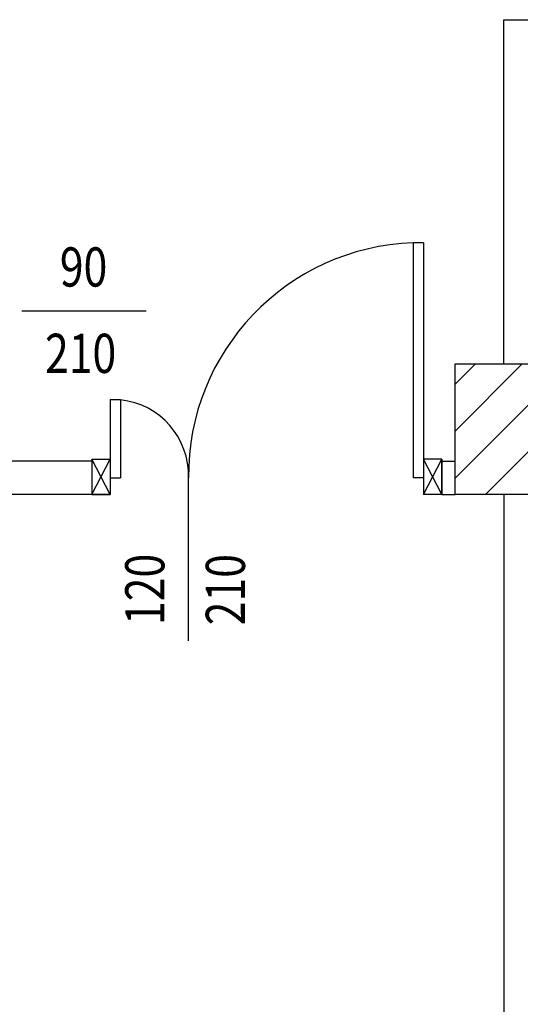
# Model space of a CAD drawing. Units: millimetres. Extents: x -8148 to -8043, y -13487 to -13435.
# Drawn here: x -8127 to -8126, y -13455 to -13451 of the extents above; entities that cross this region are included whole.
import ezdxf
from ezdxf.enums import TextEntityAlignment as Align

# ---------------------------------------------------------------- set-up
doc = ezdxf.new("R2010")
doc.units = ezdxf.units.MM
doc.linetypes.add('LINEA-PUNTO', pattern=[1, 0.5, -0.25, 0, -0.25])
for name, color, linetype in [('02 APE-PILASTRI', 2, 'Continuous'), ('Cartongessi', 1, 'Continuous'), ('INFISSI_INTERNI', 7, 'Continuous'), ('MURI', 3, 'Continuous'), ('QUOTE', 3, 'Continuous')]:
    doc.layers.add(name, color=color, linetype=linetype)
doc.styles.add('ROMANS', font='ROMANS.shx', dxfattribs={"width": 0.8, "oblique": 15})

# ---------------------------------------------------------------- blocks, each defined once
blk = doc.blocks.new('PORTA120')
at = {"layer": 'INFISSI_INTERNI'}
for p, q in [((0.1, -0.135), (0.1, 0)), ((0.17, 0), (0.1, -0.135)), ((0.1, 0), (0.17, -0.135)), ((0.1, 0), (0.17, 0)), ((0.17, -0.9635), (0.17, 0)), ((1.37, -0.127), (1.37, 0)), ((1.37, -0.127), (1.37, 0)), ((1.44, 0), (1.37, 0)), ((1.44, -0.127), (1.44, 0)), ((1.37, -0.135), (1.37, 0)), ((1.44, 0), (1.37, -0.135)), ((1.37, 0), (1.44, -0.135)), ((1.37, 0), (1.44, 0)), ((1.44, -0.127), (1.44, 0)), ((1.44, -0.127), (1.44, 0)), ((1.44, -0.135), (1.44, 0)), ((0.17, -0.0635), (0.21, -0.0635)), ((0.21, -0.9635), (0.21, -0.0635)), ((1.33, -0.3635), (1.33, -0.0635)), ((1.37, -0.0635), (1.33, -0.0635)), ((1.37, -0.3635), (1.37, -0.0635)), ((1.37, -0.3635), (1.33, -0.3635)), ((0.17, -0.9635), (0.21, -0.963))]:
    blk.add_line(p, q, dxfattribs=at)
at = {"layer": 'INFISSI_INTERNI', "linetype": 'LINEA-PUNTO', "ltscale": 0.1}
for p, q in [((0.1, -0.135), (0.17, -0.135)), ((1.44, -0.135), (1.37, -0.135))]:
    blk.add_line(p, q, dxfattribs=at)
at = {"layer": 'INFISSI_INTERNI'}
for centre, radius, start, end in [((0.1786, -0.0721), 0.8915, 272.0195, 0.5526), ((1.3613, -0.0722), 0.2915, 178.2833, 263.8305)]:
    blk.add_arc(centre, radius, start, end, dxfattribs=at)
at = {"layer": 'MURI', "linetype": 'Continuous'}
for p, q in [((1.44, -0.127), (1.44, 0)), ((1.37, -0.127), (1.37, 0)), ((1.44, -0.127), (1.44, 0))]:
    blk.add_line(p, q, dxfattribs=at)
blk = doc.blocks.new('A$C622022E8')
at = {"layer": 'INFISSI_INTERNI', "ltscale": 0.1, "xscale": -1, "rotation": 90}
blk.add_blockref('PORTA120', (0, 1.44), dxfattribs=at)

msp = doc.modelspace()

# ---------------------------------------------------------------- hatches: boundary and pattern name
at = {"layer": '02 APE-PILASTRI', "linetype": 'Continuous', "ltscale": 5}
h = msp.add_hatch(dxfattribs=at)
h.set_pattern_fill('ANSI31', color=3, scale=0.04)
h.set_pattern_definition([(45, (-8062.58392, -13450.1717), (-0.08980256, 0.08980256), [])])
h.paths.add_polyline_path([(-8125.2751, -13453.258), (-8125.2751, -13452.758), (-8125.7751, -13452.758), (-8125.7751, -13453.258)])

# ---------------------------------------------------------------- linework, layer by layer
msp.add_lwpolyline([(-8125.7751, -13453.258), (-8125.7751, -13452.758), (-8125.2751, -13452.758), (-8125.2751, -13453.258), (-8125.7751, -13453.258)], dxfattribs=at)
at = {"layer": 'Cartongessi'}
for p, q in [((-8125.5881, -13452.758), (-8125.5881, -13451.4411)), ((-8125.5881, -13451.4411), (-8125.4111, -13451.4411)), ((-8127.1651, -13453.131), (-8127.5186, -13453.131)), ((-8125.8251, -13453.131), (-8125.7751, -13453.131)), ((-8125.8251, -13453.258), (-8125.8251, -13453.131)), ((-8125.8251, -13453.258), (-8125.8251, -13453.131)), ((-8127.1651, -13453.258), (-8129.5992, -13453.258)), ((-8125.8251, -13453.258), (-8125.7751, -13453.258)), ((-8125.5881, -13453.258), (-8125.5881, -13458.208))]:
    msp.add_line(p, q, dxfattribs=at)
at = {"layer": 'QUOTE'}
for p, q in [((-8127.433, -13452.5548), (-8126.9572, -13452.5548)), ((-8126.7951, -13453.8182), (-8126.7951, -13453.1771))]:
    msp.add_line(p, q, dxfattribs=at)

# ---------------------------------------------------------------- block references
at = {"layer": 'INFISSI_INTERNI', "extrusion": (0, 0, -1), "zscale": -1.000000000000001, "rotation": 90}
msp.add_blockref('A$C622022E8', (8127.1651, -13453.258), dxfattribs=at)

# ---------------------------------------------------------------- texts
at = {"layer": 'QUOTE', "style": 'ROMANS', "oblique": 15, "width": 0.8}
for s, p in [('90', (-8127.1969, -13452.4624)), ('210', (-8127.2082, -13452.7929))]:
    msp.add_text(s, height=0.15, dxfattribs=at).set_placement(p, align=Align.CENTER)
for s, p in [('120', (-8126.8875, -13453.6212)), ('210', (-8126.5791, -13453.6222))]:
    msp.add_text(s, height=0.15, rotation=90, dxfattribs=at).set_placement(p, align=Align.CENTER)

doc.saveas('drawing.dxf')
